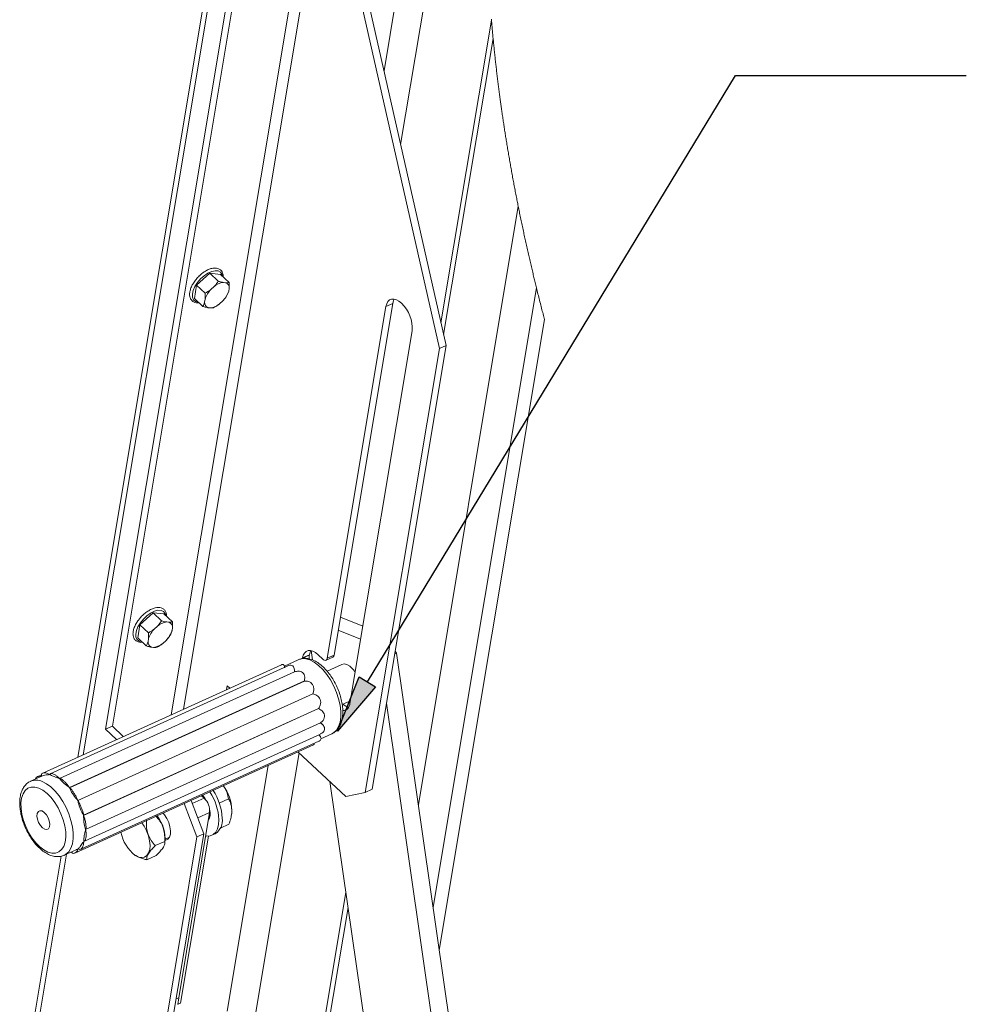
# Paper-space layout 'Sheet2' of a CAD drawing. Units: inches. Extents: x 0 to 182, y 0 to 141.
# Drawn here: x 132 to 149, y 47 to 65 of the extents above; entities that cross this region are included whole.
import ezdxf

# ---------------------------------------------------------------- set-up
doc = ezdxf.new("R2010")
doc.units = ezdxf.units.IN
doc.header["$MEASUREMENT"] = 0
doc.layers.add('FORMAT', color=179, linetype='Continuous')
doc.layers.add('SLD-0', color=179, linetype='Continuous')

psp = doc.layouts.new('Sheet2')

# ---------------------------------------------------------------- hatches: boundary and pattern name
at = {"layer": 'FORMAT'}
psp.add_hatch(color=256, dxfattribs=at).paths.add_polyline_path([(138.45083, 52.6722), (138.74996, 52.49049), (138.05526, 51.68395)], flags=0)

# ---------------------------------------------------------------- linework, layer by layer
for p, q in [((138.6004, 52.58134), (145.29599, 63.60356)), ((145.29599, 63.60356), (149.49599, 63.60356)), ((138.05526, 51.68395), (138.45083, 52.6722)), ((138.45083, 52.6722), (138.74996, 52.49049)), ((138.74996, 52.49049), (138.05526, 51.68395))]:
    psp.add_line(p, q, dxfattribs=at)
at = {"layer": 'SLD-0', "color": 179, "linetype": 'Continuous', "lineweight": 15}
for p, q in [((143.23973, 89.66215), (138.90388, 63.68886)), ((141.46341, 75.87408), (139.20616, 62.35232)), ((138.05144, 66.85607), (139.91004, 58.63802)), ((138.17491, 66.91211), (140.03351, 58.69406)), ((135.87591, 66.45154), (133.3316, 51.2102)), ((133.9617, 51.77301), (136.29216, 65.73333)), ((136.16869, 65.67728), (133.83823, 51.71696)), ((140.85838, 64.60825), (139.94007, 59.10722)), ((140.88799, 64.28066), (139.98857, 58.89279)), ((139.52799, 50.34588), (141.34465, 61.22836)), ((135.73209, 60.00963), (135.4937, 59.79061)), ((135.88814, 59.86416), (135.73209, 60.00963)), ((135.93045, 59.98886), (135.73209, 60.00963)), ((136.0865, 59.84339), (135.93045, 59.98886)), ((136.02135, 59.83772), (135.98349, 59.84168)), ((135.4937, 59.79061), (135.45367, 59.55084)), ((135.64975, 59.64515), (135.4937, 59.79061)), ((135.80679, 59.76148), (135.7613, 59.71968)), ((136.07777, 59.68655), (136.08541, 59.73231)), ((135.60973, 59.40537), (135.45367, 59.55084)), ((135.64866, 59.53406), (135.64102, 59.48831)), ((135.91963, 59.45914), (135.96513, 59.50094)), ((137.99497, 53.06466), (139.06281, 59.46143)), ((138.93934, 59.40539), (139.06281, 59.46143)), ((138.95299, 59.45567), (138.93934, 59.40539)), ((138.97522, 59.49554), (138.95299, 59.45567)), ((139.00516, 59.52347), (138.97522, 59.49554)), ((139.04168, 59.53837), (139.00516, 59.52347)), ((139.08336, 59.53968), (139.04168, 59.53837)), ((139.06281, 59.46143), (139.07646, 59.51171)), ((139.07646, 59.51171), (139.08985, 59.53872)), ((139.1286, 59.52736), (139.08336, 59.53968)), ((139.17567, 59.50186), (139.1286, 59.52736)), ((139.22275, 59.46417), (139.17567, 59.50186)), ((139.22466, 59.4624), (139.22275, 59.46417)), ((135.70508, 59.3829), (135.74293, 59.37894)), ((138.93934, 59.40539), (137.8715, 53.00861)), ((139.90954, 47.70147), (141.82337, 59.16604)), ((138.28321, 52.18381), (139.41476, 58.96221)), ((139.91004, 58.63802), (138.56329, 50.5705)), ((140.03351, 58.69406), (138.68676, 50.62654)), ((139.91004, 58.63802), (140.03351, 58.69406)), ((134.70153, 53.83622), (134.46314, 53.61721)), ((134.85759, 53.69075), (134.70153, 53.83622)), ((134.89989, 53.81546), (134.70153, 53.83622)), ((135.05595, 53.66999), (134.89989, 53.81546)), ((138.51811, 53.59096), (138.10993, 53.75335)), ((134.46314, 53.61721), (134.42312, 53.37744)), ((134.6192, 53.47174), (134.46314, 53.61721)), ((134.77624, 53.58807), (134.73074, 53.54627)), ((134.99079, 53.66431), (134.95294, 53.66828)), ((135.04721, 53.51315), (135.05485, 53.55891)), ((134.57917, 53.23196), (134.42312, 53.37744)), ((134.6181, 53.36066), (134.61046, 53.3149)), ((138.47877, 53.35527), (138.07059, 53.51765)), ((134.67452, 53.20949), (134.71238, 53.20553)), ((134.88908, 53.28573), (134.93457, 53.32753)), ((137.4215, 53.01171), (137.54498, 53.06776)), ((137.42188, 53.01396), (137.4215, 53.01171)), ((137.42188, 53.01396), (137.54535, 53.07)), ((137.43553, 53.06424), (137.42188, 53.01396)), ((137.45776, 53.10412), (137.43553, 53.06424)), ((137.4877, 53.13204), (137.45776, 53.10412)), ((137.52422, 53.14694), (137.4877, 53.13204)), ((137.5659, 53.14826), (137.52422, 53.14694)), ((137.54042, 53.00899), (137.54498, 53.06776)), ((137.54054, 52.99936), (137.54042, 53.00899)), ((137.54498, 53.06776), (137.54535, 53.07)), ((137.54535, 53.07), (137.559, 53.12029)), ((137.559, 53.12029), (137.57239, 53.14729)), ((137.61114, 53.13593), (137.5659, 53.14826)), ((137.5757, 53.14669), (137.59973, 52.98013)), ((137.65821, 53.11043), (137.61114, 53.13593)), ((137.7053, 53.07275), (137.65821, 53.11043)), ((137.79182, 52.99209), (137.7053, 53.07275)), ((137.84912, 52.97331), (137.9726, 53.02936)), ((137.8715, 53.00861), (137.86766, 52.99448)), ((137.8715, 53.00861), (137.99497, 53.06466)), ((139.13058, 53.10025), (139.09718, 53.08509)), ((139.10599, 53.13789), (139.13058, 53.10025)), ((141.34396, 37.75984), (139.13058, 53.10025)), ((137.03648, 52.89189), (132.69677, 50.92204)), ((137.15371, 52.86866), (132.8308, 50.90644)), ((137.09969, 52.84656), (137.0891, 52.87403)), ((137.3444, 52.98253), (137.09152, 52.86775)), ((137.3525, 52.986), (137.3444, 52.98253)), ((137.80506, 52.98149), (137.79182, 52.99209)), ((137.81829, 52.97433), (137.80506, 52.98149)), ((137.83101, 52.97086), (137.81829, 52.97433)), ((137.84273, 52.97123), (137.83101, 52.97086)), ((137.85299, 52.97542), (137.84273, 52.97123)), ((137.86141, 52.98327), (137.85299, 52.97542)), ((137.86766, 52.99448), (137.86141, 52.98327)), ((138.13451, 52.89628), (137.86644, 52.7746)), ((138.13451, 52.89628), (138.17684, 52.90492)), ((138.17684, 52.90492), (138.22905, 52.89383)), ((138.22905, 52.89383), (138.28424, 52.86219)), ((138.28424, 52.86219), (138.33863, 52.81213)), ((133.00177, 50.82178), (137.27567, 52.76176)), ((133.0031, 50.8209), (137.27701, 52.76088)), ((137.27456, 52.78469), (137.27567, 52.76176)), ((137.2774, 52.78504), (137.27463, 52.80423)), ((138.33863, 52.81213), (138.37948, 52.7605)), ((133.18168, 50.65656), (137.45559, 52.59653)), ((133.18291, 50.65507), (137.45682, 52.59505)), ((136.05157, 52.50651), (136.04043, 52.43977)), ((136.09608, 52.46502), (136.05157, 52.50651)), ((137.45563, 52.60581), (137.45559, 52.59653)), ((137.45744, 52.60566), (137.45813, 52.61005)), ((133.33505, 50.42214), (137.60896, 52.36213)), ((133.33601, 50.42028), (137.60991, 52.36026)), ((138.14242, 52.16608), (138.29155, 52.23377)), ((141.04886, 37.62589), (138.94761, 52.18912)), ((133.43854, 50.15424), (137.71245, 52.09421)), ((133.43906, 50.15227), (137.71297, 52.09225)), ((133.47639, 49.89361), (137.75029, 51.83359)), ((133.4764, 49.89185), (137.75031, 51.83184)), ((133.9617, 51.77301), (133.83823, 51.71696)), ((134.1614, 51.58685), (133.9617, 51.77301)), ((137.75031, 51.83184), (137.76598, 51.81767)), ((137.78334, 51.80537), (137.76781, 51.81966)), ((133.4525, 49.68208), (137.74539, 51.63068)), ((133.83823, 51.71696), (134.03793, 51.53081)), ((137.71624, 51.61865), (137.7309, 51.60604)), ((137.74531, 51.58702), (137.73227, 51.60699)), ((137.757, 51.54624), (137.95546, 51.63632)), ((133.28234, 49.46601), (137.62205, 51.43586)), ((133.38733, 49.53558), (137.71992, 51.50219)), ((137.63324, 51.46215), (137.63302, 51.46275)), ((137.35908, 51.28768), (136.50413, 46.16616)), ((138.2076, 50.49672), (137.3383, 51.30706)), ((136.79583, 51.06082), (136.04949, 46.58996)), ((132.69183, 50.87067), (132.47523, 50.77235)), ((132.67417, 50.88987), (132.59673, 50.85472)), ((132.8227, 50.89267), (132.82495, 50.89369)), ((137.91926, 50.7655), (139.73997, 38.14659)), ((132.3374, 50.54309), (132.31173, 50.46732)), ((132.37566, 50.60262), (132.3374, 50.54309)), ((132.4252, 50.64387), (132.37566, 50.60262)), ((132.48434, 50.66542), (132.4252, 50.64387)), ((132.55106, 50.66656), (132.48434, 50.66542)), ((132.62309, 50.64724), (132.55106, 50.66656)), ((132.69798, 50.60811), (132.62309, 50.64724)), ((132.77317, 50.55052), (132.69798, 50.60811)), ((132.84611, 50.47642), (132.77317, 50.55052)), ((135.63111, 50.46372), (135.58175, 50.50974)), ((135.60153, 50.51872), (135.63571, 50.4759)), ((138.2076, 50.49672), (138.56329, 50.5705)), ((138.56329, 50.5705), (138.68676, 50.62654)), ((132.31173, 50.46732), (132.29951, 50.37786)), ((132.29951, 50.37786), (132.30117, 50.27777)), ((132.91432, 50.38833), (132.84611, 50.47642)), ((132.97546, 50.28926), (132.91432, 50.38833)), ((135.50069, 49.76191), (135.27022, 50.36833)), ((135.39369, 50.42438), (135.62416, 49.81796)), ((135.63571, 50.4759), (135.67741, 50.40719)), ((136.07602, 50.4526), (135.90756, 50.37614)), ((132.30117, 50.27777), (132.31666, 50.17047)), ((132.31666, 50.17047), (132.34543, 50.0596)), ((132.59075, 50.1391), (132.59648, 50.18775)), ((132.59905, 50.08161), (132.59075, 50.1391)), ((132.59648, 50.18775), (132.61553, 50.22168)), ((132.61553, 50.22168), (132.64562, 50.23681)), ((132.64562, 50.23681), (132.6831, 50.23131)), ((132.6831, 50.23131), (132.72347, 50.20584)), ((132.72347, 50.20584), (132.76185, 50.16347)), ((132.76185, 50.16347), (132.79361, 50.10932)), ((133.02746, 50.18258), (132.97546, 50.28926)), ((133.06855, 50.07192), (133.02746, 50.18258)), ((134.91084, 50.16091), (134.8841, 50.19307)), ((134.95362, 50.09471), (134.91084, 50.16091)), ((135.16824, 46.83527), (135.73036, 50.20258)), ((136.12882, 50.16083), (136.13033, 50.17018)), ((136.13033, 50.17018), (136.13368, 50.19656)), ((136.13368, 50.19656), (136.13569, 50.24717)), ((132.34543, 50.0596), (132.38652, 49.94894)), ((132.62036, 50.0222), (132.59905, 50.08161)), ((132.65213, 49.96805), (132.62036, 50.0222)), ((132.69051, 49.92569), (132.65213, 49.96805)), ((132.79361, 50.10932), (132.81493, 50.04992)), ((132.81493, 50.04992), (132.82322, 49.99243)), ((132.82322, 49.99243), (132.8175, 49.94378)), ((133.09732, 49.96106), (133.06855, 50.07192)), ((133.1128, 49.85375), (133.09732, 49.96106)), ((134.49884, 50.0182), (134.54168, 49.95372)), ((134.54168, 49.95372), (134.58524, 49.86886)), ((134.98758, 50.02118), (134.95362, 50.09471)), ((135.01039, 49.94536), (134.98758, 50.02118)), ((135.87556, 49.9077), (135.89522, 49.98438)), ((135.89522, 49.98438), (135.90115, 50.07362)), ((136.08122, 49.98993), (135.92901, 49.92084)), ((132.38652, 49.94894), (132.43852, 49.84226)), ((132.43852, 49.84226), (132.49966, 49.74319)), ((132.73087, 49.90022), (132.69051, 49.92569)), ((132.76836, 49.89472), (132.73087, 49.90022)), ((132.79845, 49.90985), (132.76836, 49.89472)), ((132.8175, 49.94378), (132.79845, 49.90985)), ((133.11447, 49.75367), (133.1128, 49.85375)), ((134.58524, 49.86886), (134.6183, 49.77973)), ((134.6183, 49.77973), (134.6392, 49.6908)), ((135.62416, 49.81796), (134.75756, 44.62668)), ((135.0008, 49.75436), (135.01723, 49.80724)), ((135.0205, 49.87238), (135.01039, 49.94536)), ((135.01723, 49.80724), (135.0205, 49.87238)), ((135.7097, 49.77499), (135.20304, 46.73991)), ((135.62416, 49.81796), (135.50069, 49.76191)), ((135.65974, 49.77953), (135.68182, 49.77607)), ((135.68182, 49.77607), (135.74414, 49.77942)), ((135.74414, 49.77942), (135.79854, 49.80322)), ((135.77449, 49.7897), (135.83351, 49.81649)), ((135.79854, 49.80322), (135.84291, 49.84653)), ((135.84291, 49.84653), (135.87556, 49.9077)), ((132.49966, 49.74319), (132.56786, 49.65511)), ((132.56786, 49.65511), (132.6408, 49.58101)), ((133.07658, 49.58843), (133.10225, 49.66421)), ((133.10225, 49.66421), (133.11447, 49.75367)), ((133.44233, 49.67867), (133.44766, 49.68109)), ((135.50069, 49.76191), (134.63409, 44.57064)), ((134.6392, 49.6908), (134.6469, 49.60653)), ((134.6469, 49.60653), (134.641, 49.53116)), ((134.74362, 49.60213), (134.91404, 49.67949)), ((134.91489, 49.63922), (134.91876, 49.66319)), ((134.9226, 49.69713), (134.93375, 49.69875)), ((134.9235, 49.71791), (134.9999, 49.7526)), ((134.93375, 49.69875), (134.97233, 49.71736)), ((134.97233, 49.71736), (135.0008, 49.75436)), ((132.6408, 49.58101), (132.716, 49.52342)), ((132.716, 49.52342), (132.79089, 49.48429)), ((132.79089, 49.48429), (132.86292, 49.46497)), ((132.86292, 49.46497), (132.92964, 49.4661)), ((132.92964, 49.4661), (132.98878, 49.48766)), ((132.98878, 49.48766), (133.03832, 49.52891)), ((133.03832, 49.52891), (133.07658, 49.58843)), ((133.08629, 49.42615), (133.30289, 49.52447)), ((133.34204, 49.54517), (133.34318, 49.54569)), ((134.44006, 49.39464), (134.37984, 49.42509)), ((134.3858, 49.42127), (134.3877, 49.42009)), ((134.59027, 49.42156), (134.54798, 49.39283)), ((134.6218, 49.46845), (134.59027, 49.42156)), ((134.59033, 49.3444), (134.76075, 49.42176)), ((134.641, 49.53116), (134.6218, 49.46845)), ((133.03103, 49.40964), (132.50318, 46.24767)), ((134.49706, 49.3837), (134.44006, 49.39464)), ((134.54798, 49.39283), (134.49706, 49.3837)), ((138.21054, 48.74671), (137.70609, 45.72485)), ((138.24962, 48.47586), (137.82037, 45.90451)), ((135.15573, 46.71405), (135.16824, 46.83527)), ((135.15594, 46.71854), (135.20304, 46.73991))]:
    psp.add_line(p, q, dxfattribs=at)
at = {"layer": 'SLD-0', "color": 8, "linetype": 'Continuous', "lineweight": 15}
for p, q in [((137.56452, 67.15617), (135.03138, 51.98175)), ((137.76486, 67.12321), (135.25409, 52.08284)), ((135.93858, 66.28273), (133.4299, 51.25482)), ((135.63219, 59.96452), (135.70079, 60.01053)), ((135.70079, 60.01053), (135.76884, 60.04142)), ((135.76884, 60.04142), (135.83207, 60.05525)), ((135.83207, 60.05525), (135.88651, 60.05114)), ((135.88651, 60.05114), (135.92872, 60.02936)), ((135.92872, 60.02936), (135.95606, 59.99128)), ((135.95606, 59.99128), (135.96538, 59.9563)), ((135.46476, 59.76827), (135.51034, 59.83946)), ((135.51034, 59.83946), (135.56735, 59.90627)), ((135.56735, 59.90627), (135.63219, 59.96452)), ((135.4184, 59.63065), (135.43345, 59.69717)), ((135.42054, 59.57287), (135.4184, 59.63065)), ((135.43345, 59.69717), (135.46476, 59.76827)), ((141.67685, 59.74291), (139.79696, 48.4817)), ((135.43974, 59.52747), (135.42054, 59.57287)), ((135.4748, 59.4973), (135.43974, 59.52747)), ((135.5235, 59.48425), (135.4748, 59.4973)), ((135.52523, 59.48413), (135.5235, 59.48425)), ((134.47131, 53.65437), (134.52664, 53.72222)), ((134.52664, 53.72222), (134.59045, 53.78216)), ((134.59045, 53.78216), (134.65872, 53.83044)), ((134.65872, 53.83044), (134.72717, 53.86401)), ((134.72717, 53.86401), (134.79149, 53.88077)), ((134.79149, 53.88077), (134.84764, 53.87967)), ((134.84764, 53.87967), (134.8921, 53.86077)), ((134.8921, 53.86077), (134.92207, 53.82526)), ((134.92207, 53.82526), (134.93482, 53.7829)), ((134.39922, 53.51225), (134.42793, 53.58288)), ((134.42793, 53.58288), (134.47131, 53.65437)), ((134.38699, 53.4469), (134.39922, 53.51225)), ((134.39202, 53.39095), (134.38699, 53.4469)), ((134.41397, 53.34792), (134.39202, 53.39095)), ((134.45148, 53.32049), (134.41397, 53.34792)), ((134.49468, 53.31073), (134.45148, 53.32049)), ((137.63256, 52.93666), (137.55359, 52.97712)), ((137.71203, 52.87814), (137.63256, 52.93666)), ((137.78971, 52.80327), (137.71203, 52.87814)), ((137.86337, 52.71419), (137.78971, 52.80327)), ((137.93089, 52.61347), (137.86337, 52.71419)), ((137.99032, 52.504), (137.93089, 52.61347)), ((138.03997, 52.38893), (137.99032, 52.504)), ((138.07839, 52.27157), (138.03997, 52.38893)), ((138.10449, 52.15531), (138.07839, 52.27157)), ((138.11751, 52.04348), (138.10449, 52.15531)), ((138.10321, 51.84576), (138.11708, 51.93929)), ((138.11708, 51.93929), (138.11751, 52.04348)), ((138.03712, 51.70102), (138.0763, 51.76557)), ((138.0763, 51.76557), (138.10321, 51.84576)), ((137.95546, 51.63632), (137.98681, 51.65398)), ((137.98681, 51.65398), (138.03712, 51.70102)), ((132.68443, 50.76695), (132.76339, 50.72648)), ((132.76339, 50.72648), (132.84286, 50.66797)), ((132.84286, 50.66797), (132.92054, 50.59309)), ((132.92054, 50.59309), (132.9942, 50.50402)), ((132.9942, 50.50402), (133.06172, 50.40329)), ((133.06172, 50.40329), (133.12115, 50.29382)), ((135.41586, 50.36602), (135.63111, 50.46372)), ((133.12115, 50.29382), (133.1708, 50.17875)), ((133.1708, 50.17875), (133.20922, 50.0614)), ((135.51512, 50.10488), (135.73036, 50.20258)), ((133.20922, 50.0614), (133.23532, 49.94513)), ((133.23532, 49.94513), (133.24834, 49.8333)), ((133.24834, 49.8333), (133.24791, 49.72912)), ((133.23404, 49.63559), (133.20713, 49.55539)), ((133.24791, 49.72912), (133.23404, 49.63559)), ((133.12777, 49.44497), (132.56793, 46.09131)), ((133.11764, 49.4438), (133.08256, 49.42449)), ((133.16796, 49.49084), (133.11764, 49.4438)), ((133.20713, 49.55539), (133.16796, 49.49084)), ((135.12281, 46.81465), (135.16824, 46.83527))]:
    psp.add_line(p, q, dxfattribs=at)
at = {"layer": 'SLD-0', "color": 179, "linetype": 'Continuous', "lineweight": 0}
for p, q in [((140.85838, 64.60825), (140.85643, 64.63148)), ((140.86043, 64.58417), (140.85838, 64.60825)), ((140.86249, 64.56009), (140.86043, 64.58417)), ((140.86457, 64.53603), (140.86249, 64.56009)), ((140.86668, 64.51198), (140.86457, 64.53603)), ((140.8688, 64.48794), (140.86668, 64.51198)), ((140.87095, 64.4639), (140.8688, 64.48794)), ((140.87301, 64.44097), (140.87095, 64.4639)), ((140.8751, 64.41804), (140.87301, 64.44097)), ((140.8772, 64.39512), (140.8751, 64.41804)), ((140.87932, 64.37221), (140.8772, 64.39512)), ((140.88146, 64.34931), (140.87932, 64.37221)), ((140.88362, 64.32642), (140.88146, 64.34931)), ((140.8858, 64.30354), (140.88362, 64.32642)), ((140.88799, 64.28066), (140.8858, 64.30354)), ((140.89026, 64.25724), (140.88799, 64.28066)), ((140.89254, 64.23382), (140.89026, 64.25724)), ((140.89485, 64.21042), (140.89254, 64.23382)), ((140.89717, 64.18702), (140.89485, 64.21042)), ((140.89951, 64.16364), (140.89717, 64.18702)), ((140.90201, 64.13884), (140.89951, 64.16364)), ((140.90454, 64.11405), (140.90201, 64.13884)), ((140.90709, 64.08928), (140.90454, 64.11405)), ((140.90966, 64.06451), (140.90709, 64.08928)), ((140.91224, 64.03975), (140.90966, 64.06451)), ((140.91485, 64.015), (140.91224, 64.03975)), ((140.91748, 63.99026), (140.91485, 64.015)), ((140.92013, 63.96553), (140.91748, 63.99026)), ((140.92281, 63.94081), (140.92013, 63.96553)), ((140.9255, 63.9161), (140.92281, 63.94081)), ((140.92821, 63.8914), (140.9255, 63.9161)), ((140.93095, 63.86671), (140.92821, 63.8914)), ((140.93358, 63.84315), (140.93095, 63.86671)), ((140.93623, 63.8196), (140.93358, 63.84315)), ((140.9389, 63.79605), (140.93623, 63.8196)), ((140.94158, 63.77252), (140.9389, 63.79605)), ((140.94429, 63.749), (140.94158, 63.77252)), ((140.94701, 63.72548), (140.94429, 63.749)), ((140.94975, 63.70197), (140.94701, 63.72548)), ((140.95251, 63.67847), (140.94975, 63.70197)), ((140.95543, 63.65386), (140.95251, 63.67847)), ((140.95836, 63.62926), (140.95543, 63.65386)), ((140.96131, 63.60467), (140.95836, 63.62926)), ((140.96429, 63.58009), (140.96131, 63.60467)), ((140.96728, 63.55551), (140.96429, 63.58009)), ((140.97029, 63.53095), (140.96728, 63.55551)), ((140.97319, 63.50751), (140.97029, 63.53095)), ((140.9761, 63.48408), (140.97319, 63.50751)), ((140.97903, 63.46066), (140.9761, 63.48408)), ((140.98198, 63.43725), (140.97903, 63.46066)), ((140.98495, 63.41385), (140.98198, 63.43725)), ((140.98794, 63.39045), (140.98495, 63.41385)), ((140.99094, 63.36707), (140.98794, 63.39045)), ((140.99397, 63.34369), (140.99094, 63.36707)), ((140.99701, 63.32032), (140.99397, 63.34369)), ((141.00007, 63.29696), (140.99701, 63.32032)), ((141.00314, 63.2736), (141.00007, 63.29696)), ((141.00624, 63.25026), (141.00314, 63.2736)), ((141.00935, 63.22692), (141.00624, 63.25026)), ((141.01248, 63.20359), (141.00935, 63.22692)), ((141.01563, 63.18027), (141.01248, 63.20359)), ((141.0188, 63.15696), (141.01563, 63.18027)), ((141.02165, 63.13608), (141.0188, 63.15696)), ((141.02452, 63.11521), (141.02165, 63.13608)), ((141.0274, 63.09434), (141.02452, 63.11521)), ((141.03029, 63.07349), (141.0274, 63.09434)), ((141.0332, 63.05263), (141.03029, 63.07349)), ((141.0363, 63.03052), (141.0332, 63.05263)), ((141.03942, 63.00842), (141.0363, 63.03052)), ((141.04255, 62.98633), (141.03942, 63.00842)), ((141.0457, 62.96424), (141.04255, 62.98633)), ((141.04887, 62.94216), (141.0457, 62.96424)), ((141.05205, 62.92009), (141.04887, 62.94216)), ((141.05557, 62.89576), (141.05205, 62.92009)), ((141.05911, 62.87145), (141.05557, 62.89576)), ((141.06268, 62.84714), (141.05911, 62.87145)), ((141.06626, 62.82284), (141.06268, 62.84714)), ((141.06986, 62.79856), (141.06626, 62.82284)), ((141.07348, 62.77428), (141.06986, 62.79856)), ((141.07695, 62.75111), (141.07348, 62.77428)), ((141.08044, 62.72796), (141.07695, 62.75111)), ((141.08394, 62.7048), (141.08044, 62.72796)), ((141.08747, 62.68166), (141.08394, 62.7048)), ((141.09101, 62.65853), (141.08747, 62.68166)), ((141.09457, 62.6354), (141.09101, 62.65853)), ((141.09814, 62.61228), (141.09457, 62.6354)), ((141.10173, 62.58917), (141.09814, 62.61228)), ((141.10534, 62.56608), (141.10173, 62.58917)), ((141.10897, 62.54298), (141.10534, 62.56608)), ((141.11261, 62.5199), (141.10897, 62.54298)), ((141.11627, 62.49682), (141.11261, 62.5199)), ((141.11994, 62.47375), (141.11627, 62.49682)), ((141.12364, 62.45069), (141.11994, 62.47375)), ((141.12735, 62.42763), (141.12364, 62.45069)), ((141.13107, 62.40459), (141.12735, 62.42763)), ((141.13527, 62.37879), (141.13107, 62.40459)), ((141.13948, 62.353), (141.13527, 62.37879)), ((141.14371, 62.32722), (141.13948, 62.353)), ((141.14797, 62.30145), (141.14371, 62.32722)), ((141.15232, 62.27522), (141.14797, 62.30145)), ((141.1567, 62.249), (141.15232, 62.27522)), ((141.16109, 62.22279), (141.1567, 62.249)), ((141.16551, 62.1966), (141.16109, 62.22279)), ((141.16995, 62.17041), (141.16551, 62.1966)), ((141.17442, 62.14418), (141.16995, 62.17041)), ((141.17891, 62.11795), (141.17442, 62.14418)), ((141.18342, 62.09174), (141.17891, 62.11795)), ((141.18796, 62.06554), (141.18342, 62.09174)), ((141.19251, 62.03934), (141.18796, 62.06554)), ((141.19708, 62.01316), (141.19251, 62.03934)), ((141.20168, 61.98699), (141.19708, 62.01316)), ((141.20621, 61.96135), (141.20168, 61.98699)), ((141.21075, 61.93572), (141.20621, 61.96135)), ((141.21531, 61.9101), (141.21075, 61.93572)), ((141.2199, 61.88449), (141.21531, 61.9101)), ((141.22459, 61.85843), (141.2199, 61.88449)), ((141.2293, 61.83237), (141.22459, 61.85843)), ((141.23403, 61.80633), (141.2293, 61.83237)), ((141.23878, 61.7803), (141.23403, 61.80633)), ((141.24355, 61.75427), (141.23878, 61.7803)), ((141.24825, 61.72872), (141.24355, 61.75427)), ((141.25297, 61.70318), (141.24825, 61.72872)), ((141.25772, 61.67766), (141.25297, 61.70318)), ((141.26248, 61.65213), (141.25772, 61.67766)), ((141.26735, 61.62616), (141.26248, 61.65213)), ((141.27224, 61.60019), (141.26735, 61.62616)), ((141.27715, 61.57424), (141.27224, 61.60019)), ((141.28208, 61.5483), (141.27715, 61.57424)), ((141.28703, 61.52236), (141.28208, 61.5483)), ((141.292, 61.49644), (141.28703, 61.52236)), ((141.29699, 61.47052), (141.292, 61.49644)), ((141.302, 61.44462), (141.29699, 61.47052)), ((141.30702, 61.41872), (141.302, 61.44462)), ((141.31207, 61.39284), (141.30702, 61.41872)), ((141.31668, 61.36932), (141.31207, 61.39284)), ((141.3213, 61.34581), (141.31668, 61.36932)), ((141.32594, 61.3223), (141.3213, 61.34581)), ((141.33059, 61.2988), (141.32594, 61.3223)), ((141.33526, 61.27531), (141.33059, 61.2988)), ((141.33995, 61.25183), (141.33526, 61.27531)), ((141.34465, 61.22836), (141.33995, 61.25183)), ((141.3498, 61.20278), (141.34465, 61.22836)), ((141.35496, 61.17721), (141.3498, 61.20278)), ((141.36014, 61.15165), (141.35496, 61.17721)), ((141.36534, 61.1261), (141.36014, 61.15165)), ((141.37056, 61.10056), (141.36534, 61.1261)), ((141.37612, 61.07349), (141.37056, 61.10056)), ((141.38169, 61.04642), (141.37612, 61.07349)), ((141.38729, 61.01936), (141.38169, 61.04642)), ((141.39291, 60.99232), (141.38729, 61.01936)), ((141.39855, 60.96529), (141.39291, 60.99232)), ((141.40421, 60.93826), (141.39855, 60.96529)), ((141.40989, 60.91125), (141.40421, 60.93826)), ((141.41559, 60.88425), (141.40989, 60.91125)), ((141.42131, 60.85726), (141.41559, 60.88425)), ((141.42705, 60.83028), (141.42131, 60.85726)), ((141.43281, 60.80331), (141.42705, 60.83028)), ((141.4386, 60.77635), (141.43281, 60.80331)), ((141.44413, 60.75062), (141.4386, 60.77635)), ((141.44969, 60.72491), (141.44413, 60.75062)), ((141.45527, 60.69921), (141.44969, 60.72491)), ((141.46086, 60.67351), (141.45527, 60.69921)), ((141.46647, 60.64783), (141.46086, 60.67351)), ((141.4721, 60.62215), (141.46647, 60.64783)), ((141.47775, 60.59649), (141.4721, 60.62215)), ((141.48341, 60.57083), (141.47775, 60.59649)), ((141.48937, 60.54396), (141.48341, 60.57083)), ((141.49534, 60.5171), (141.48937, 60.54396)), ((141.50134, 60.49025), (141.49534, 60.5171)), ((141.50735, 60.46342), (141.50134, 60.49025)), ((141.51339, 60.43659), (141.50735, 60.46342)), ((141.51944, 60.40978), (141.51339, 60.43659)), ((141.52523, 60.38419), (141.51944, 60.40978)), ((141.53105, 60.35861), (141.52523, 60.38419)), ((141.53688, 60.33304), (141.53105, 60.35861)), ((141.54273, 60.30748), (141.53688, 60.33304)), ((141.54859, 60.28193), (141.54273, 60.30748)), ((141.55448, 60.25639), (141.54859, 60.28193)), ((141.56038, 60.23086), (141.55448, 60.25639)), ((141.5663, 60.20534), (141.56038, 60.23086)), ((141.57223, 60.17983), (141.5663, 60.20534)), ((141.57818, 60.15432), (141.57223, 60.17983)), ((141.58415, 60.12883), (141.57818, 60.15432)), ((141.59014, 60.10334), (141.58415, 60.12883)), ((141.59614, 60.07787), (141.59014, 60.10334)), ((141.60216, 60.0524), (141.59614, 60.07787)), ((141.6082, 60.02694), (141.60216, 60.0524)), ((141.61426, 60.00149), (141.6082, 60.02694)), ((141.61969, 59.9787), (141.61426, 60.00149)), ((141.62515, 59.95591), (141.61969, 59.9787)), ((141.63061, 59.93314), (141.62515, 59.95591)), ((141.63609, 59.91037), (141.63061, 59.93314)), ((141.64159, 59.8876), (141.63609, 59.91037)), ((141.64743, 59.86347), (141.64159, 59.8876)), ((141.65328, 59.83934), (141.64743, 59.86347)), ((141.65915, 59.81522), (141.65328, 59.83934)), ((141.66504, 59.79111), (141.65915, 59.81522)), ((141.67094, 59.76701), (141.66504, 59.79111)), ((141.67685, 59.74291), (141.67094, 59.76701)), ((141.68375, 59.71488), (141.67685, 59.74291)), ((141.69067, 59.68687), (141.68375, 59.71488)), ((141.69761, 59.65886), (141.69067, 59.68687)), ((141.70457, 59.63086), (141.69761, 59.65886)), ((141.71168, 59.60237), (141.70457, 59.63086)), ((141.71881, 59.57389), (141.71168, 59.60237)), ((141.72596, 59.54542), (141.71881, 59.57389)), ((141.73312, 59.51696), (141.72596, 59.54542)), ((141.74031, 59.48852), (141.73312, 59.51696)), ((141.74752, 59.46008), (141.74031, 59.48852)), ((141.75475, 59.43165), (141.74752, 59.46008)), ((141.76199, 59.40324), (141.75475, 59.43165)), ((141.76926, 59.37484), (141.76199, 59.40324)), ((141.77655, 59.34645), (141.76926, 59.37484)), ((141.78319, 59.32065), (141.77655, 59.34645)), ((141.78984, 59.29486), (141.78319, 59.32065)), ((141.79652, 59.26907), (141.78984, 59.29486)), ((141.80321, 59.2433), (141.79652, 59.26907)), ((141.80991, 59.21754), (141.80321, 59.2433)), ((141.81663, 59.19178), (141.80991, 59.21754)), ((141.82337, 59.16604), (141.81663, 59.19178))]:
    psp.add_line(p, q, dxfattribs=at)
at = {"layer": 'SLD-0', "color": 179, "linetype": 'Continuous', "lineweight": 15}
for centre, radius, start, end in [((136.02153, 59.52312), 0.32082, 96.810213, 132.017093), ((135.99293, 59.74828), 0.09385, 350.204729, 72.371321), ((136.07612, 59.40165), 0.4475, 134.70933, 162.788326), ((135.65028, 59.81899), 0.44753, 314.709745, 342.78693), ((135.73351, 59.47234), 0.09386, 170.207072, 252.367249), ((135.70489, 59.6975), 0.32082, 276.810474, 312.017051), ((138.79477, 59.0128), 0.62204, 355.335328, 46.284396), ((135.04557, 53.22824), 0.44751, 134.709128, 162.787547), ((134.99099, 53.3497), 0.32084, 96.812055, 132.017178), ((134.96236, 53.57487), 0.09386, 350.208498, 72.367552), ((134.61978, 53.64555), 0.44747, 314.708054, 342.78862), ((134.70295, 53.29894), 0.09385, 170.206499, 252.369551), ((134.67431, 53.52414), 0.32087, 276.81314, 312.014166), ((137.95189, 53.06721), 0.04315, 298.670315, 356.609618), ((138.15655, 52.18603), 0.12668, 268.580101, 358.99541), ((138.32271, 52.35459), 0.24449, 227.823988, 255.483953), ((135.31091, 50.21), 0.82562, 2.579949, 35.81875), ((134.90976, 50.02796), 0.99244, 2.636738, 33.747124), ((134.96877, 50.05475), 0.99244, 2.636946, 33.747098), ((135.40668, 50.22899), 0.32476, 355.335382, 46.284975), ((134.2367, 49.72151), 0.68455, 355.112568, 38.085776), ((135.49647, 50.18056), 0.24504, 328.443373, 15.766316), ((135.60156, 50.17039), 0.13832, 322.181313, 348.790497), ((135.67496, 50.05744), 0.28843, 303.3466, 8.568169), ((134.79939, 49.97755), 0.69371, 190.974134, 232.78594)]:
    psp.add_arc(centre, radius, start, end, dxfattribs=at)
at = {"layer": 'SLD-0', "color": 8, "linetype": 'Continuous', "lineweight": 15}
for centre, radius, start, end in [((137.44216, 52.73493), 0.2666, 65.292477, 109.65209), ((132.5737, 50.52791), 0.26344, 65.144023, 112.387128)]:
    psp.add_arc(centre, radius, start, end, dxfattribs=at)
at = {"layer": 'SLD-0', "color": 179, "linetype": 'Continuous', "lineweight": 15}
for points, knots in [([(135.97747, 59.94503), (135.97784, 59.948), (135.98065, 59.9706), (135.97201, 60.00981), (135.94747, 60.0568), (135.90791, 60.08904), (135.85733, 60.10491), (135.79968, 60.1047), (135.7364, 60.08914), (135.66998, 60.0587), (135.60616, 60.01793), (135.56827, 59.98394), (135.55024, 59.96777)], [0, 0, 0, 0, 0.015939184, 0.121182188, 0.206216765, 0.295101214, 0.384668961, 0.483476904, 0.598480839, 0.729224372, 0.871126816, 1, 1, 1, 1]), ([(135.55024, 59.96777), (135.5474, 59.96538), (135.52289, 59.94478), (135.4838, 59.89902), (135.43517, 59.83243), (135.39826, 59.76283), (135.37414, 59.69386), (135.36479, 59.62769), (135.37222, 59.5692), (135.39649, 59.52119), (135.43495, 59.48796), (135.48489, 59.47037), (135.51996, 59.4715), (135.53816, 59.47208)], [0, 0, 0, 0, 0.0168913, 0.14546213, 0.27160608, 0.39140959, 0.50200498, 0.60215053, 0.69255148, 0.76550062, 0.84157757, 0.91778328, 1, 1, 1, 1]), ([(135.80679, 59.76148), (135.81267, 59.76764), (135.84283, 59.7993), (135.86793, 59.83523), (135.88814, 59.86416)], [0, 0, 0, 0, 0.19481057, 1, 1, 1, 1]), ([(135.88814, 59.86416), (135.89603, 59.86186), (135.92741, 59.85275), (135.95948, 59.84642), (135.98349, 59.84168)], [0, 0, 0, 0, 0.25144767, 1, 1, 1, 1]), ([(136.02135, 59.83772), (136.02611, 59.83754), (136.04795, 59.83674), (136.06959, 59.84047), (136.0865, 59.84339)], [0, 0, 0, 0, 0.217872352, 1, 1, 1, 1]), ([(136.0865, 59.84339), (136.08741, 59.82671), (136.08943, 59.78967), (136.08683, 59.75265), (136.08541, 59.73231)], [0, 0, 0, 0, 0.45048473, 1, 1, 1, 1]), ([(135.64866, 59.53406), (135.64981, 59.54851), (135.65277, 59.58549), (135.6509, 59.62256), (135.64975, 59.64515)], [0, 0, 0, 0, 0.390767482, 1, 1, 1, 1]), ([(135.64975, 59.64515), (135.65897, 59.65032), (135.69801, 59.67224), (135.73389, 59.69914), (135.7613, 59.71968)], [0, 0, 0, 0, 0.2360495, 1, 1, 1, 1]), ([(136.07777, 59.68655), (136.07459, 59.6744), (136.06708, 59.64569), (136.05401, 59.61901), (136.04648, 59.60362)], [0, 0, 0, 0, 0.423186435, 1, 1, 1, 1]), ([(135.60973, 59.40537), (135.6153, 59.41648), (135.62862, 59.44299), (135.63646, 59.47165), (135.64102, 59.48831)], [0, 0, 0, 0, 0.41869781, 1, 1, 1, 1]), ([(135.91963, 59.45914), (135.91291, 59.45374), (135.87802, 59.42569), (135.83933, 59.40296), (135.80809, 59.38461)], [0, 0, 0, 0, 0.19249837, 1, 1, 1, 1]), ([(136.04648, 59.60362), (136.04081, 59.59512), (136.01655, 59.55874), (135.98743, 59.52601), (135.96513, 59.50094)], [0, 0, 0, 0, 0.23371401, 1, 1, 1, 1]), ([(135.70508, 59.3829), (135.69936, 59.38385), (135.66713, 59.38924), (135.63564, 59.39809), (135.60973, 59.40537)], [0, 0, 0, 0, 0.17737142, 1, 1, 1, 1]), ([(135.80809, 59.38461), (135.80359, 59.3836), (135.78225, 59.37883), (135.76028, 59.37889), (135.74293, 59.37894)], [0, 0, 0, 0, 0.21069525, 1, 1, 1, 1]), ([(134.94592, 53.77255), (134.94631, 53.78579), (134.94718, 53.81588), (134.93113, 53.86154), (134.89866, 53.90183), (134.85195, 53.92599), (134.79754, 53.93333), (134.73677, 53.92509), (134.67146, 53.90167), (134.60444, 53.8644), (134.53972, 53.8149), (134.49046, 53.76917), (134.46613, 53.73807), (134.4592, 53.72922)], [0, 0, 0, 0, 0.06068964, 0.1379222, 0.21720333, 0.29352978, 0.37406494, 0.46648001, 0.57339259, 0.69196657, 0.81822459, 0.94824289, 1, 1, 1, 1]), ([(134.4592, 53.72922), (134.44832, 53.71628), (134.41996, 53.68256), (134.38414, 53.62272), (134.35338, 53.55338), (134.33676, 53.48552), (134.33598, 53.42382), (134.3518, 53.37012), (134.38372, 53.32861), (134.42964, 53.30384), (134.4722, 53.29546), (134.49771, 53.29904), (134.50596, 53.30021)], [0, 0, 0, 0, 0.088966421, 0.231833107, 0.365439289, 0.487338215, 0.597357552, 0.686395656, 0.777522909, 0.864747492, 0.956216649, 1, 1, 1, 1]), ([(134.6192, 53.47174), (134.62841, 53.47692), (134.66745, 53.49884), (134.70333, 53.52573), (134.73074, 53.54627)], [0, 0, 0, 0, 0.23605311, 1, 1, 1, 1]), ([(134.77624, 53.58807), (134.78211, 53.59424), (134.81228, 53.62589), (134.83738, 53.66182), (134.85759, 53.69075)], [0, 0, 0, 0, 0.19483089, 1, 1, 1, 1]), ([(134.85759, 53.69075), (134.87201, 53.6866), (134.90342, 53.67757), (134.93556, 53.67154), (134.95294, 53.66828)], [0, 0, 0, 0, 0.45907881, 1, 1, 1, 1]), ([(134.99079, 53.66431), (135.00047, 53.66408), (135.02238, 53.66353), (135.04392, 53.66768), (135.05595, 53.66999)], [0, 0, 0, 0, 0.44172612, 1, 1, 1, 1]), ([(135.05595, 53.66999), (135.05648, 53.6609), (135.05866, 53.6239), (135.05649, 53.58686), (135.05485, 53.55891)], [0, 0, 0, 0, 0.24551546, 1, 1, 1, 1]), ([(134.6181, 53.36066), (134.61874, 53.36743), (134.62221, 53.40433), (134.62055, 53.44144), (134.6192, 53.47174)], [0, 0, 0, 0, 0.18335232, 1, 1, 1, 1]), ([(135.01592, 53.43021), (135.01025, 53.42171), (134.98599, 53.38533), (134.95688, 53.35261), (134.93457, 53.32753)], [0, 0, 0, 0, 0.23369671, 1, 1, 1, 1]), ([(135.04721, 53.51315), (135.04576, 53.50724), (135.03868, 53.47848), (135.026, 53.45158), (135.01592, 53.43021)], [0, 0, 0, 0, 0.20538758, 1, 1, 1, 1]), ([(134.57917, 53.23196), (134.58221, 53.23784), (134.59582, 53.26416), (134.60406, 53.29272), (134.61046, 53.3149)], [0, 0, 0, 0, 0.223447657, 1, 1, 1, 1]), ([(134.67452, 53.20949), (134.66223, 53.21169), (134.63006, 53.21746), (134.59861, 53.22642), (134.57917, 53.23196)], [0, 0, 0, 0, 0.38197621, 1, 1, 1, 1]), ([(134.77753, 53.2112), (134.76894, 53.20943), (134.74748, 53.205), (134.72553, 53.20533), (134.71238, 53.20553)], [0, 0, 0, 0, 0.40043711, 1, 1, 1, 1]), ([(134.88908, 53.28573), (134.88236, 53.28033), (134.84746, 53.25229), (134.80877, 53.22956), (134.77753, 53.2112)], [0, 0, 0, 0, 0.19248502, 1, 1, 1, 1]), ([(137.96002, 51.64111), (137.96966, 51.64511), (138.00166, 51.6584), (138.04657, 51.69912), (138.09227, 51.7594), (138.12578, 51.83368), (138.1473, 51.91999), (138.15591, 52.01703), (138.15142, 52.12175), (138.13424, 52.23099), (138.10519, 52.34181), (138.06519, 52.45165), (138.0153, 52.55799), (137.95665, 52.65838), (137.89047, 52.75048), (137.81795, 52.83212), (137.74018, 52.90126), (137.66726, 52.94971), (137.60512, 52.97919), (137.54692, 52.99894), (137.48235, 53.00957), (137.41338, 53.00731), (137.3735, 52.9921), (137.35585, 52.98537)], [0, 0, 0, 0, 0.01674825, 0.05561224, 0.09539956, 0.1382596, 0.1857158, 0.23807708, 0.2945781, 0.35410912, 0.4158173, 0.47879558, 0.54209147, 0.60473118, 0.66576503, 0.72443458, 0.78022114, 0.83291781, 0.86478564, 0.89074987, 0.93162305, 0.96973827, 1, 1, 1, 1]), ([(137.09661, 52.83265), (137.09568, 52.84703), (137.09419, 52.8699), (137.07464, 52.89743), (137.05076, 52.89899), (137.04022, 52.89263), (137.03704, 52.89071)], [0, 0, 0, 0, 0.40790471, 0.64867707, 0.89379934, 1, 1, 1, 1]), ([(137.27567, 52.76176), (137.27589, 52.78127), (137.27624, 52.81406), (137.25882, 52.85677), (137.2278, 52.88034), (137.19101, 52.8815), (137.16601, 52.87618), (137.15465, 52.8688), (137.1539, 52.86832)], [0, 0, 0, 0, 0.279212777, 0.469355158, 0.644452128, 0.804740137, 0.987124016, 1, 1, 1, 1]), ([(137.45559, 52.59653), (137.45885, 52.6189), (137.46452, 52.65776), (137.45204, 52.71231), (137.42487, 52.75096), (137.3862, 52.77175), (137.3353, 52.77841), (137.29952, 52.76765), (137.27701, 52.76088)], [0, 0, 0, 0, 0.2136913, 0.37138102, 0.52161026, 0.64847017, 0.77878152, 1, 1, 1, 1]), ([(137.60896, 52.36213), (137.6165, 52.38453), (137.62985, 52.42422), (137.62672, 52.48489), (137.60635, 52.53334), (137.57138, 52.56786), (137.52141, 52.59268), (137.48148, 52.59414), (137.45682, 52.59505)], [0, 0, 0, 0, 0.20541007, 0.36396658, 0.52121265, 0.65432793, 0.78657611, 1, 1, 1, 1]), ([(137.71245, 52.09421), (137.72477, 52.11378), (137.74671, 52.14863), (137.75639, 52.20823), (137.74607, 52.26035), (137.71852, 52.30277), (137.67419, 52.34017), (137.63442, 52.3526), (137.60991, 52.36026)], [0, 0, 0, 0, 0.19759838, 0.35189342, 0.50867535, 0.6446178, 0.78102181, 1, 1, 1, 1]), ([(137.75029, 51.83359), (137.76704, 51.84787), (137.79647, 51.87294), (137.82098, 51.92371), (137.82324, 51.97291), (137.80593, 52.01692), (137.77074, 52.06029), (137.73516, 52.07998), (137.71297, 52.09225)], [0, 0, 0, 0, 0.19854977, 0.34886251, 0.49986024, 0.63330754, 0.77135625, 1, 1, 1, 1]), ([(137.74445, 51.63271), (137.75476, 51.63682), (137.77907, 51.64649), (137.80918, 51.67459), (137.82609, 51.71373), (137.82076, 51.7535), (137.79699, 51.79582), (137.76849, 51.81781), (137.75031, 51.83184)], [0, 0, 0, 0, 0.126222848, 0.297632063, 0.456434651, 0.5933913, 0.740509555, 1, 1, 1, 1]), ([(137.71971, 51.50274), (137.72108, 51.50315), (137.73369, 51.5069), (137.75196, 51.52195), (137.76121, 51.55147), (137.74935, 51.58705), (137.72944, 51.60605), (137.71624, 51.61865)], [0, 0, 0, 0, 0.02928717, 0.26929471, 0.44377221, 0.63139849, 1, 1, 1, 1]), ([(137.62149, 51.43703), (137.62544, 51.43843), (137.63406, 51.44148), (137.63729, 51.45494), (137.63299, 51.46016), (137.6318, 51.46161)], [0, 0, 0, 0, 0.37774291, 0.82653773, 1, 1, 1, 1]), ([(132.56161, 50.81156), (132.56175, 50.81433), (132.56252, 50.82937), (132.58482, 50.85162), (132.62493, 50.86562), (132.65482, 50.86102), (132.67175, 50.85842)], [0, 0, 0, 0, 0.06172826, 0.33461545, 0.62290111, 1, 1, 1, 1]), ([(132.67269, 50.85904), (132.67146, 50.87202), (132.66925, 50.89533), (132.69267, 50.92529), (132.73089, 50.92888), (132.77556, 50.91911), (132.80553, 50.9023), (132.8227, 50.89267)], [0, 0, 0, 0, 0.18517496, 0.33259711, 0.50041188, 0.71368037, 1, 1, 1, 1]), ([(132.8227, 50.89267), (132.79241, 50.89129), (132.74774, 50.88925), (132.70606, 50.87377), (132.69264, 50.86878)], [0, 0, 0, 0, 0.678044385, 1, 1, 1, 1]), ([(132.82393, 50.89253), (132.82856, 50.8998), (132.83893, 50.9161), (132.87564, 50.9107), (132.91214, 50.89374), (132.95786, 50.86423), (132.98609, 50.83694), (133.00177, 50.82178)], [0, 0, 0, 0, 0.11186154, 0.25077959, 0.45061809, 0.69492213, 1, 1, 1, 1]), ([(133.00177, 50.82178), (132.96881, 50.8333), (132.91265, 50.85295), (132.85312, 50.87661), (132.82772, 50.89046), (132.82393, 50.89253)], [0, 0, 0, 0, 0.54706457, 0.93233005, 1, 1, 1, 1]), ([(132.47301, 50.77072), (132.47164, 50.77029), (132.44723, 50.7625), (132.4067, 50.73047), (132.35591, 50.67661), (132.31756, 50.60746), (132.29085, 50.52626), (132.27679, 50.43334), (132.27582, 50.33146), (132.28777, 50.22373), (132.31196, 50.11325), (132.3475, 50.0027), (132.39339, 49.89459), (132.44853, 49.79142), (132.5117, 49.69558), (132.5817, 49.60931), (132.6574, 49.5347), (132.73784, 49.47373), (132.8219, 49.4289), (132.90485, 49.40356), (132.98231, 49.39917), (133.04106, 49.40654), (133.07109, 49.42152), (133.0803, 49.42612)], [0, 0, 0, 0, 0.002305419, 0.041024962, 0.079952549, 0.121078181, 0.166263495, 0.216358071, 0.270988123, 0.32905472, 0.38964449, 0.451882109, 0.514839393, 0.577548299, 0.639038483, 0.69847006, 0.755213023, 0.808927742, 0.859601131, 0.907199208, 0.946406244, 0.983567429, 1, 1, 1, 1]), ([(133.18168, 50.65656), (133.14919, 50.68054), (133.08962, 50.72451), (133.03139, 50.78209), (133.00733, 50.81509), (133.0031, 50.8209)], [0, 0, 0, 0, 0.4972288, 0.9115239, 1, 1, 1, 1]), ([(133.0031, 50.8209), (133.01195, 50.8197), (133.03507, 50.81657), (133.06736, 50.78875), (133.10517, 50.75428), (133.14552, 50.70955), (133.16913, 50.67495), (133.18168, 50.65656)], [0, 0, 0, 0, 0.10624318, 0.27728415, 0.49446879, 0.7313028, 1, 1, 1, 1]), ([(136.07602, 50.4526), (136.06832, 50.48834), (136.0523, 50.56271), (136.01494, 50.64246), (135.98655, 50.68411), (135.98038, 50.69317)], [0, 0, 0, 0, 0.42000784, 0.87383289, 1, 1, 1, 1]), ([(133.33505, 50.42214), (133.30708, 50.45497), (133.25279, 50.51869), (133.20583, 50.60004), (133.18658, 50.64626), (133.18291, 50.65507)], [0, 0, 0, 0, 0.46247703, 0.89753959, 1, 1, 1, 1]), ([(133.18291, 50.65507), (133.19331, 50.64579), (133.21773, 50.62398), (133.2483, 50.5801), (133.28059, 50.53064), (133.31142, 50.47807), (133.32712, 50.44091), (133.33505, 50.42214)], [0, 0, 0, 0, 0.14874571, 0.34939492, 0.56865589, 0.78211313, 1, 1, 1, 1]), ([(133.43854, 50.15424), (133.41852, 50.19059), (133.37762, 50.26483), (133.34903, 50.35672), (133.33819, 50.40964), (133.33601, 50.42028)], [0, 0, 0, 0, 0.43401067, 0.88620644, 1, 1, 1, 1]), ([(133.33601, 50.42028), (133.34578, 50.4043), (133.36688, 50.36983), (133.39097, 50.31333), (133.41259, 50.25676), (133.4306, 50.20433), (133.43599, 50.17032), (133.43854, 50.15424)], [0, 0, 0, 0, 0.19565128, 0.42225281, 0.64050443, 0.82993587, 1, 1, 1, 1]), ([(136.13569, 50.24717), (136.13077, 50.29435), (136.12322, 50.36695), (136.08826, 50.43039), (136.07602, 50.4526)], [0, 0, 0, 0, 0.64978914, 1, 1, 1, 1]), ([(133.47639, 49.89361), (133.46651, 49.92755), (133.44509, 50.00112), (133.43902, 50.08906), (133.43906, 50.14125), (133.43906, 50.15227)], [0, 0, 0, 0, 0.40313695, 0.87396853, 1, 1, 1, 1]), ([(133.43906, 50.15227), (133.44627, 50.13187), (133.46089, 50.09048), (133.4738, 50.0287), (133.48127, 49.97376), (133.48574, 49.92896), (133.4792, 49.90426), (133.47639, 49.89361)], [0, 0, 0, 0, 0.24508634, 0.49704997, 0.71241968, 0.87604248, 1, 1, 1, 1]), ([(134.91404, 49.67949), (134.915, 49.71674), (134.91696, 49.79257), (134.89587, 49.92006), (134.84028, 50.04213), (134.77917, 50.11246), (134.75264, 50.14299)], [0, 0, 0, 0, 0.22057466, 0.44906902, 0.76078443, 1, 1, 1, 1]), ([(136.08122, 49.98993), (136.08804, 50.00901), (136.10564, 50.05829), (136.12707, 50.13919), (136.13573, 50.20688), (136.13569, 50.24264), (136.13569, 50.24717)], [0, 0, 0, 0, 0.229981042, 0.594063999, 0.948578654, 1, 1, 1, 1]), ([(134.58222, 50.06564), (134.58126, 50.02839), (134.5793, 49.95255), (134.60039, 49.82507), (134.65598, 49.70299), (134.71709, 49.63267), (134.74362, 49.60213)], [0, 0, 0, 0, 0.22058141, 0.44907541, 0.76079034, 1, 1, 1, 1]), ([(133.44282, 49.67996), (133.44388, 49.70581), (133.44638, 49.76731), (133.46236, 49.83757), (133.47384, 49.88195), (133.4764, 49.89185)], [0, 0, 0, 0, 0.36039292, 0.85723882, 1, 1, 1, 1]), ([(133.4764, 49.89185), (133.47952, 49.86992), (133.48552, 49.8277), (133.48452, 49.76842), (133.4767, 49.72476), (133.46902, 49.69208), (133.45538, 49.68626), (133.45135, 49.68454)], [0, 0, 0, 0, 0.30570935, 0.58856313, 0.80198927, 0.94146969, 1, 1, 1, 1]), ([(133.34297, 49.54579), (133.35413, 49.55868), (133.38446, 49.5937), (133.41554, 49.63963), (133.43721, 49.67121), (133.44233, 49.67867)], [0, 0, 0, 0, 0.30796077, 0.83648841, 1, 1, 1, 1]), ([(133.44233, 49.67867), (133.44059, 49.65802), (133.43739, 49.61995), (133.42061, 49.57266), (133.40011, 49.5398), (133.36816, 49.52807), (133.35197, 49.53945), (133.34297, 49.54579)], [0, 0, 0, 0, 0.30091535, 0.55472743, 0.72886464, 0.84914437, 1, 1, 1, 1]), ([(134.74362, 49.60213), (134.72148, 49.57954), (134.67944, 49.53664), (134.62509, 49.46847), (134.58629, 49.40353), (134.58928, 49.35966), (134.59033, 49.3444)], [0, 0, 0, 0, 0.30548087, 0.58009568, 0.8539863, 1, 1, 1, 1]), ([(134.76075, 49.42176), (134.78289, 49.44435), (134.82493, 49.48725), (134.87928, 49.55542), (134.91808, 49.62036), (134.91508, 49.66423), (134.91404, 49.67949)], [0, 0, 0, 0, 0.30548087, 0.58009568, 0.8539863, 1, 1, 1, 1]), ([(133.34204, 49.54517), (133.33517, 49.52858), (133.32268, 49.49842), (133.29054, 49.46585), (133.25237, 49.45752), (133.22644, 49.46955), (133.21724, 49.48144), (133.21487, 49.48451)], [0, 0, 0, 0, 0.30464661, 0.55382226, 0.74453982, 0.93405108, 1, 1, 1, 1]), ([(133.30209, 49.52635), (133.30821, 49.52838), (133.32226, 49.53304), (133.3349, 49.54079), (133.34204, 49.54517)], [0, 0, 0, 0, 0.4353627, 1, 1, 1, 1]), ([(134.59033, 49.3444), (134.56918, 49.34947), (134.49851, 49.36641), (134.43294, 49.39824), (134.38698, 49.42053)], [0, 0, 0, 0, 0.29929616, 1, 1, 1, 1])]:
    psp.add_open_spline(points, degree=3, knots=knots, dxfattribs=at)

doc.saveas('drawing.dxf')
